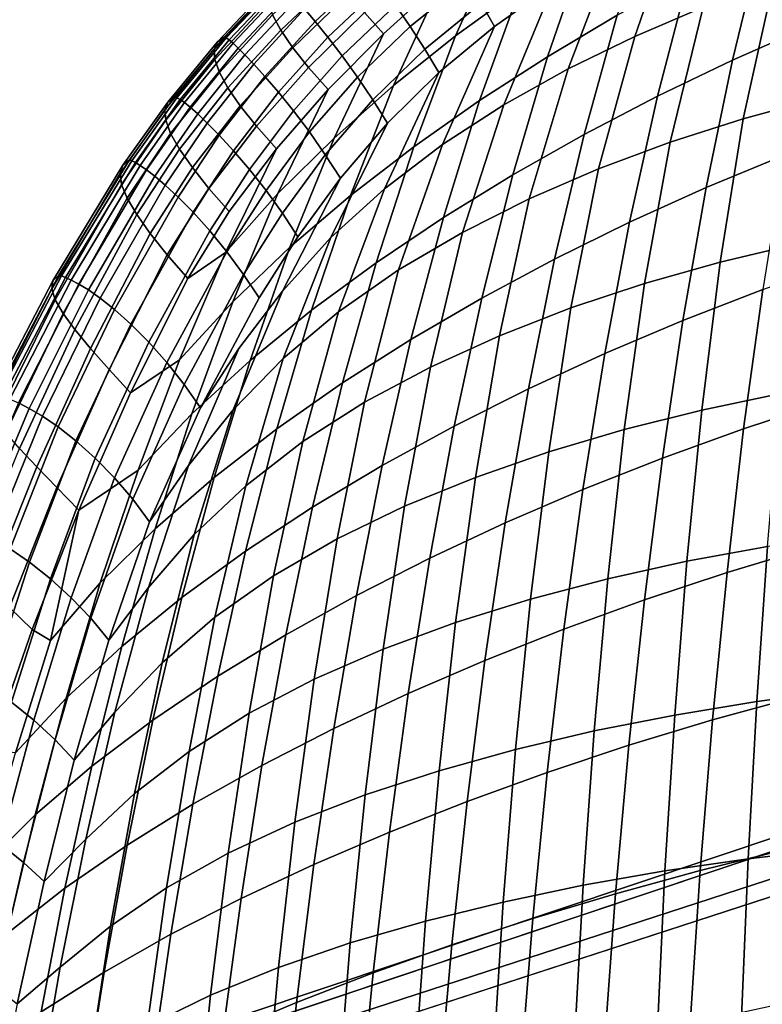
# Model space of a CAD drawing. Units: inches. Extents: x -13.7 to 13.7, y -15.4 to 11.3.
# Drawn here: x -8.4 to -5, y -1.8 to 2.8 of the extents above; entities that cross this region are included whole.
import ezdxf

# ---------------------------------------------------------------- set-up
doc = ezdxf.new("R2010")
doc.units = ezdxf.units.IN
doc.header["$MEASUREMENT"] = 0
doc.layers.add('Knoll Seating Chair Base', color=32, linetype='Continuous')
doc.layers.add('Knoll Seating Chair Cushion', color=1, linetype='Continuous')

msp = doc.modelspace()

# ---------------------------------------------------------------- linework, layer by layer
at = {"layer": 'Knoll Seating Chair Base'}
for points in [[(-7.5083, 11.0959, 2.6113), (-7.5972, 11.0301, 3.9467), (-0.7891, 1.6703, 5.1382), (-0.6209, 1.7948, 2.6113)], [(-0.6209, 1.7948, 2.6113), (-0.669, 1.7592, 2.5463), (-7.5564, 11.0603, 2.5463), (-7.5083, 11.0959, 2.6113)], [(-7.5972, 11.0301, 3.9467), (-7.666, 10.9893, 4.0197), (-0.857, 1.6301, 5.2112), (-0.7891, 1.6703, 5.1382)], [(-1.3447, 1.2666, 5.1382), (-1.2855, 1.3187, 5.2112), (-8.0826, 10.6867, 4.0197), (-8.1425, 10.6338, 3.9467)], [(-8.1425, 10.6338, 3.9467), (-8.2326, 10.5697, 2.6113), (-1.5151, 1.1452, 2.6113), (-1.3447, 1.2666, 5.1382)], [(-1.4664, 1.1799, 2.5463), (-1.5151, 1.1452, 2.6113), (-8.2326, 10.5697, 2.6113), (-8.1839, 10.6044, 2.5463)], [(-1.8988, -0.0359, 2.6113), (-1.8798, -0.0926, 2.5463), (-12.854, -3.7688, 2.5463), (-12.873, -3.7121, 2.6113)], [(-12.873, -3.7121, 2.6113), (-12.8379, -3.8169, 3.9467), (-1.8324, -0.2343, 5.1382), (-1.8988, -0.0359, 2.6113)], [(-12.8379, -3.8169, 3.9467), (-12.8204, -3.8949, 4.0197), (-1.8151, -0.3113, 5.2112), (-1.8324, -0.2343, 5.1382)], [(-1.6201, -0.8875, 5.1382), (-1.6514, -0.8151, 5.2112), (-12.6613, -4.3846, 4.0197), (-12.6296, -4.458, 3.9467)], [(-12.6296, -4.458, 3.9467), (-12.5964, -4.5634, 2.6113), (-1.5573, -1.087, 2.6113), (-1.6201, -0.8875, 5.1382)], [(-1.5753, -1.03, 2.5463), (-1.5573, -1.087, 2.6113), (-12.5964, -4.5634, 2.6113), (-12.6143, -4.5064, 2.5463)]]:
    msp.add_3dface(points, dxfattribs=at)
at = {"layer": 'Knoll Seating Chair Base', "invisible_edges": 5}
for points in [[(-8.1839, 10.6044, 2.5463), (-7.5564, 11.0603, 2.5463), (-0.669, 1.7592, 2.5463), (-1.4664, 1.1799, 2.5463)], [(-7.666, 10.9893, 4.0197), (-8.0826, 10.6867, 4.0197), (-1.2855, 1.3187, 5.2112), (-0.857, 1.6301, 5.2112)], [(-12.6143, -4.5064, 2.5463), (-12.854, -3.7688, 2.5463), (-1.8798, -0.0926, 2.5463), (-1.5753, -1.03, 2.5463)], [(-12.8204, -3.8949, 4.0197), (-12.6613, -4.3846, 4.0197), (-1.6514, -0.8151, 5.2112), (-1.8151, -0.3113, 5.2112)]]:
    msp.add_3dface(points, dxfattribs=at)
at = {"layer": 'Knoll Seating Chair Cushion'}
for points in [[(-6.1752, 3.2269, 16.0132), (-5.8795, 3.4493, 16.0121), (-6.0928, 2.9545, 16.0204), (-6.3956, 2.7334, 16.0217)], [(-5.3478, 3.3218, 19.2423), (-5.5521, 2.7316, 19.2731), (-5.2298, 2.8687, 19.2194), (-5.0414, 3.4716, 19.1992)], [(-5.7807, 3.1641, 16.0211), (-5.4603, 3.3625, 16.0234), (-5.6346, 2.831, 16.0355), (-5.9631, 2.6356, 16.0334)], [(-4.954, 3.1897, 16.0423), (-4.6025, 3.3523, 16.0452), (-4.7326, 2.7779, 16.0598), (-5.093, 2.6194, 16.0574)], [(-5.646, 3.1569, 19.2873), (-5.8653, 2.5788, 19.328), (-5.5521, 2.7316, 19.2731), (-5.3478, 3.3218, 19.2423)], [(-6.4608, 2.992, 16.016), (-6.1752, 3.2269, 16.0132), (-6.3956, 2.7334, 16.0217), (-6.6875, 2.4997, 16.0245)], [(-6.0928, 2.9545, 16.0204), (-5.7807, 3.1641, 16.0211), (-5.9631, 2.6356, 16.0334), (-6.2827, 2.4293, 16.0331)], [(-5.9346, 2.9761, 19.3339), (-6.1677, 2.4094, 19.3838), (-5.8653, 2.5788, 19.328), (-5.646, 3.1569, 19.2873)], [(-5.2981, 3.0158, 16.0388), (-4.954, 3.1897, 16.0423), (-5.093, 2.6194, 16.0574), (-5.4457, 2.4499, 16.0544)], [(-6.9497, 3.0155, 16.8903), (-7.2174, 2.7613, 16.9033), (-7.2559, 2.8327, 17.2045), (-6.9868, 3.0857, 17.1873)], [(-7.1055, 2.8609, 19.1943), (-7.0562, 2.8023, 19.2939), (-6.799, 3.0421, 19.2506), (-6.8455, 3.1017, 19.1528)], [(-6.4608, 2.992, 16.016), (-6.7348, 2.7436, 16.0202), (-6.8234, 2.8432, 16.3075), (-6.5456, 3.0865, 16.3019)], [(-6.6773, 2.8778, 19.3888), (-6.6087, 2.7777, 19.4224), (-6.3411, 2.9945, 19.375), (-6.4066, 3.0949, 19.3424)], [(-6.2753, 2.8879, 19.3865), (-6.2115, 2.7782, 19.3817), (-5.9346, 2.9761, 19.3339), (-5.9952, 3.0852, 19.339)], [(-4.8996, 2.9906, 19.1677), (-5.042, 2.3439, 19.1826), (-4.6908, 2.4394, 19.1232), (-4.5628, 3.0974, 19.1181)], [(-6.8952, 2.9343, 16.5972), (-7.1608, 2.6783, 16.6066), (-7.2174, 2.7613, 16.9033), (-6.9497, 3.0155, 16.8903)], [(-7.0562, 2.8023, 19.2939), (-6.9963, 2.7283, 19.3758), (-6.7421, 2.9672, 19.331), (-6.799, 3.0421, 19.2506)], [(-5.6346, 2.831, 16.0355), (-5.2981, 3.0158, 16.0388), (-5.4457, 2.4499, 16.0544), (-5.7902, 2.2698, 16.0516)], [(-7.2788, 2.9384, 17.821), (-7.5306, 2.67, 17.8475), (-7.5159, 2.7052, 18.1659), (-7.2643, 2.9723, 18.136)], [(-7.2643, 2.9723, 18.136), (-7.5159, 2.7052, 18.1659), (-7.4846, 2.7283, 18.4875), (-7.2336, 2.9936, 18.4554)], [(-7.4846, 2.7283, 18.4875), (-7.4741, 2.7239, 18.6189), (-7.2237, 2.9886, 18.5857), (-7.2336, 2.9936, 18.4554)], [(-7.4741, 2.7239, 18.6189), (-7.4604, 2.7145, 18.7488), (-7.2113, 2.9785, 18.7143), (-7.2237, 2.9886, 18.5857)], [(-7.4604, 2.7145, 18.7488), (-7.4424, 2.6992, 18.8768), (-7.1951, 2.9623, 18.8408), (-7.2113, 2.9785, 18.7143)], [(-6.9963, 2.7283, 19.3758), (-6.9284, 2.6395, 19.4349), (-6.6773, 2.8778, 19.3888), (-6.7421, 2.9672, 19.331)], [(-6.7348, 2.7436, 16.0202), (-6.4608, 2.992, 16.016), (-6.6875, 2.4997, 16.0245), (-6.9669, 2.2526, 16.0288)], [(-6.6087, 2.7777, 19.4224), (-6.5399, 2.671, 19.4345), (-6.2753, 2.8879, 19.3865), (-6.3411, 2.9945, 19.375)], [(-6.2115, 2.7782, 19.3817), (-6.4572, 2.222, 19.4398), (-6.1677, 2.4094, 19.3838), (-5.9346, 2.9761, 19.3339)], [(-5.2298, 2.8687, 19.2194), (-5.3862, 2.2336, 19.2439), (-5.042, 2.3439, 19.1826), (-4.8996, 2.9906, 19.1677)], [(-7.2763, 2.8918, 17.5104), (-7.5276, 2.6223, 17.5329), (-7.5306, 2.67, 17.8475), (-7.2788, 2.9384, 17.821)], [(-7.4424, 2.6992, 18.8768), (-7.4184, 2.6764, 19.0018), (-7.1733, 2.9386, 18.9642), (-7.1951, 2.9623, 18.8408)], [(-7.4184, 2.6764, 19.0018), (-7.3865, 2.6443, 19.1222), (-7.1441, 2.9056, 19.083), (-7.1733, 2.9386, 18.9642)], [(-6.8234, 2.8432, 16.3075), (-7.0865, 2.5845, 16.3142), (-7.1608, 2.6783, 16.6066), (-6.8952, 2.9343, 16.5972)], [(-6.3956, 2.7334, 16.0217), (-6.0928, 2.9545, 16.0204), (-6.2827, 2.4293, 16.0331), (-6.5922, 2.2116, 16.0345)], [(-7.2559, 2.8327, 17.2045), (-7.5063, 2.5621, 17.2225), (-7.5276, 2.6223, 17.5329), (-7.2763, 2.8918, 17.5104)], [(-7.3865, 2.6443, 19.1222), (-7.3449, 2.6006, 19.2353), (-7.1055, 2.8609, 19.1943), (-7.1441, 2.9056, 19.083)], [(-6.9284, 2.6395, 19.4349), (-6.8567, 2.5396, 19.4694), (-6.6087, 2.7777, 19.4224), (-6.6773, 2.8778, 19.3888)], [(-6.5399, 2.671, 19.4345), (-6.4733, 2.5608, 19.4299), (-6.2115, 2.7782, 19.3817), (-6.2753, 2.8879, 19.3865)], [(-7.2174, 2.7613, 16.9033), (-7.4665, 2.4895, 16.9169), (-7.5063, 2.5621, 17.2225), (-7.2559, 2.8327, 17.2045)], [(-7.3449, 2.6006, 19.2353), (-7.2923, 2.5428, 19.3365), (-7.0562, 2.8023, 19.2939), (-7.1055, 2.8609, 19.1943)], [(-6.7348, 2.7436, 16.0202), (-6.995, 2.4807, 16.0255), (-7.0865, 2.5845, 16.3142), (-6.8234, 2.8432, 16.3075)], [(-5.9631, 2.6356, 16.0334), (-5.6346, 2.831, 16.0355), (-5.7902, 2.2698, 16.0516), (-6.1262, 2.0793, 16.0499)], [(-5.5521, 2.7316, 19.2731), (-5.7221, 2.108, 19.3067), (-5.3862, 2.2336, 19.2439), (-5.2298, 2.8687, 19.2194)], [(-7.2923, 2.5428, 19.3365), (-7.229, 2.4694, 19.42), (-6.9963, 2.7283, 19.3758), (-7.0562, 2.8023, 19.2939)], [(-7.1608, 2.6783, 16.6066), (-7.4082, 2.4049, 16.6165), (-7.4665, 2.4895, 16.9169), (-7.2174, 2.7613, 16.9033)], [(-6.995, 2.4807, 16.0255), (-6.7348, 2.7436, 16.0202), (-6.9669, 2.2526, 16.0288), (-7.2314, 1.9912, 16.0342)], [(-6.8567, 2.5396, 19.4694), (-6.7851, 2.4328, 19.4821), (-6.5399, 2.671, 19.4345), (-6.6087, 2.7777, 19.4224)], [(-6.4733, 2.5608, 19.4299), (-6.7298, 2.014, 19.4951), (-6.4572, 2.222, 19.4398), (-6.2115, 2.7782, 19.3817)], [(-5.093, 2.6194, 16.0574), (-4.7326, 2.7779, 16.0598), (-4.8481, 2.1727, 16.0778), (-5.2166, 2.0198, 16.076)], [(-7.5306, 2.67, 17.8475), (-7.7629, 2.3856, 17.8745), (-7.7488, 2.4223, 18.1961), (-7.5159, 2.7052, 18.1659)], [(-7.5159, 2.7052, 18.1659), (-7.7488, 2.4223, 18.1961), (-7.7173, 2.4468, 18.5195), (-7.4846, 2.7283, 18.4875)], [(-7.7173, 2.4468, 18.5195), (-7.7061, 2.4428, 18.6517), (-7.4741, 2.7239, 18.6189), (-7.4846, 2.7283, 18.4875)], [(-7.7061, 2.4428, 18.6517), (-7.691, 2.434, 18.7827), (-7.4604, 2.7145, 18.7488), (-7.4741, 2.7239, 18.6189)], [(-7.691, 2.434, 18.7827), (-7.6707, 2.4194, 18.912), (-7.4424, 2.6992, 18.8768), (-7.4604, 2.7145, 18.7488)], [(-7.6707, 2.4194, 18.912), (-7.6438, 2.3974, 19.0385), (-7.4184, 2.6764, 19.0018), (-7.4424, 2.6992, 18.8768)], [(-7.229, 2.4694, 19.42), (-7.1576, 2.381, 19.4803), (-6.9284, 2.6395, 19.4349), (-6.9963, 2.7283, 19.3758)], [(-6.6875, 2.4997, 16.0245), (-6.3956, 2.7334, 16.0217), (-6.5922, 2.2116, 16.0345), (-6.8902, 1.9816, 16.0376)], [(-5.8653, 2.5788, 19.328), (-6.0482, 1.9665, 19.3704), (-5.7221, 2.108, 19.3067), (-5.5521, 2.7316, 19.2731)], [(-7.5276, 2.6223, 17.5329), (-7.7587, 2.3364, 17.5557), (-7.7629, 2.3856, 17.8745), (-7.5306, 2.67, 17.8475)], [(-7.6438, 2.3974, 19.0385), (-7.6086, 2.3661, 19.1606), (-7.3865, 2.6443, 19.1222), (-7.4184, 2.6764, 19.0018)], [(-7.6086, 2.3661, 19.1606), (-7.5634, 2.3231, 19.2753), (-7.3449, 2.6006, 19.2353), (-7.3865, 2.6443, 19.1222)], [(-7.0865, 2.5845, 16.3142), (-7.3318, 2.3089, 16.3214), (-7.4082, 2.4049, 16.6165), (-7.1608, 2.6783, 16.6066)], [(-6.7851, 2.4328, 19.4821), (-6.716, 2.3223, 19.4778), (-6.4733, 2.5608, 19.4299), (-6.5399, 2.671, 19.4345)], [(-7.5063, 2.5621, 17.2225), (-7.7358, 2.2745, 17.2407), (-7.7587, 2.3364, 17.5557), (-7.5276, 2.6223, 17.5329)], [(-7.5634, 2.3231, 19.2753), (-7.507, 2.2661, 19.3781), (-7.2923, 2.5428, 19.3365), (-7.3449, 2.6006, 19.2353)], [(-7.1576, 2.381, 19.4803), (-7.0828, 2.2814, 19.5158), (-6.8567, 2.5396, 19.4694), (-6.9284, 2.6395, 19.4349)], [(-6.2827, 2.4293, 16.0331), (-5.9631, 2.6356, 16.0334), (-6.1262, 2.0793, 16.0499), (-6.4528, 1.8781, 16.0499)], [(-5.4457, 2.4499, 16.0544), (-5.093, 2.6194, 16.0574), (-5.2166, 2.0198, 16.076), (-5.5771, 1.8562, 16.0736)], [(-7.4665, 2.4895, 16.9169), (-7.6941, 2.2, 16.9307), (-7.7358, 2.2745, 17.2407), (-7.5063, 2.5621, 17.2225)], [(-6.995, 2.4807, 16.0255), (-7.238, 2.202, 16.0314), (-7.3318, 2.3089, 16.3214), (-7.0865, 2.5845, 16.3142)], [(-6.716, 2.3223, 19.4778), (-6.9816, 1.7837, 19.5488), (-6.7298, 2.014, 19.4951), (-6.4733, 2.5608, 19.4299)], [(-6.1677, 2.4094, 19.3838), (-6.3627, 1.8083, 19.4341), (-6.0482, 1.9665, 19.3704), (-5.8653, 2.5788, 19.328)], [(-7.507, 2.2661, 19.3781), (-7.4399, 2.1933, 19.4632), (-7.229, 2.4694, 19.42), (-7.2923, 2.5428, 19.3365)], [(-7.0828, 2.2814, 19.5158), (-7.0085, 2.1745, 19.529), (-6.7851, 2.4328, 19.4821), (-6.8567, 2.5396, 19.4694)], [(-7.4082, 2.4049, 16.6165), (-7.6338, 2.1135, 16.6264), (-7.6941, 2.2, 16.9307), (-7.4665, 2.4895, 16.9169)], [(-7.238, 2.202, 16.0314), (-6.995, 2.4807, 16.0255), (-7.2314, 1.9912, 16.0342), (-7.4778, 1.714, 16.0402)], [(-7.4399, 2.1933, 19.4632), (-7.365, 2.1054, 19.5248), (-7.1576, 2.381, 19.4803), (-7.229, 2.4694, 19.42)], [(-6.9669, 2.2526, 16.0288), (-6.6875, 2.4997, 16.0245), (-6.8902, 1.9816, 16.0376), (-7.1748, 1.7384, 16.0421)], [(-7.7629, 2.3856, 17.8745), (-7.9733, 2.0858, 17.9014), (-7.9611, 2.1244, 18.2261), (-7.7488, 2.4223, 18.1961)], [(-7.7488, 2.4223, 18.1961), (-7.9611, 2.1244, 18.2261), (-7.9302, 2.1499, 18.5509), (-7.7173, 2.4468, 18.5195)], [(-7.9302, 2.1499, 18.5509), (-7.9184, 2.1462, 18.6835), (-7.7061, 2.4428, 18.6517), (-7.7173, 2.4468, 18.5195)], [(-7.9184, 2.1462, 18.6835), (-7.9016, 2.138, 18.8154), (-7.691, 2.434, 18.7827), (-7.7061, 2.4428, 18.6517)], [(-7.9016, 2.138, 18.8154), (-7.8789, 2.1241, 18.9459), (-7.6707, 2.4194, 18.912), (-7.691, 2.434, 18.7827)], [(-7.8789, 2.1241, 18.9459), (-7.8489, 2.103, 19.074), (-7.6438, 2.3974, 19.0385), (-7.6707, 2.4194, 18.912)], [(-7.0085, 2.1745, 19.529), (-6.9374, 2.0637, 19.525), (-6.716, 2.3223, 19.4778), (-6.7851, 2.4328, 19.4821)], [(-6.5922, 2.2116, 16.0345), (-6.2827, 2.4293, 16.0331), (-6.4528, 1.8781, 16.0499), (-6.7687, 1.6659, 16.0518)], [(-5.7902, 2.2698, 16.0516), (-5.4457, 2.4499, 16.0544), (-5.5771, 1.8562, 16.0736), (-5.929, 1.6824, 16.0714)], [(-5.042, 2.3439, 19.1826), (-5.1506, 1.6683, 19.2044), (-4.7881, 1.7541, 19.1375), (-4.6908, 2.4394, 19.1232)], [(-7.7587, 2.3364, 17.5557), (-7.9665, 2.034, 17.5784), (-7.9733, 2.0858, 17.9014), (-7.7629, 2.3856, 17.8745)], [(-7.8489, 2.103, 19.074), (-7.8102, 2.0727, 19.1977), (-7.6086, 2.3661, 19.1606), (-7.6438, 2.3974, 19.0385)], [(-7.8102, 2.0727, 19.1977), (-7.7612, 2.0308, 19.3142), (-7.5634, 2.3231, 19.2753), (-7.6086, 2.3661, 19.1606)], [(-7.3318, 2.3089, 16.3214), (-7.5555, 2.0153, 16.3284), (-7.6338, 2.1135, 16.6264), (-7.4082, 2.4049, 16.6165)], [(-7.365, 2.1054, 19.5248), (-7.287, 2.006, 19.5613), (-7.0828, 2.2814, 19.5158), (-7.1576, 2.381, 19.4803)], [(-6.4572, 2.222, 19.4398), (-6.6632, 1.6318, 19.4973), (-6.3627, 1.8083, 19.4341), (-6.1677, 2.4094, 19.3838)], [(-7.7358, 2.2745, 17.2407), (-7.9405, 1.9693, 17.2587), (-7.9665, 2.034, 17.5784), (-7.7587, 2.3364, 17.5557)], [(-7.7612, 2.0308, 19.3142), (-7.701, 1.9748, 19.4188), (-7.507, 2.2661, 19.3781), (-7.5634, 2.3231, 19.2753)], [(-6.9374, 2.0637, 19.525), (-7.2101, 1.532, 19.6005), (-6.9816, 1.7837, 19.5488), (-6.716, 2.3223, 19.4778)], [(-5.3862, 2.2336, 19.2439), (-5.5059, 1.5679, 19.2729), (-5.1506, 1.6683, 19.2044), (-5.042, 2.3439, 19.1826)], [(-7.6941, 2.2, 16.9307), (-7.8955, 1.892, 16.944), (-7.9405, 1.9693, 17.2587), (-7.7358, 2.2745, 17.2407)], [(-7.238, 2.202, 16.0314), (-7.4599, 1.9062, 16.0372), (-7.5555, 2.0153, 16.3284), (-7.3318, 2.3089, 16.3214)], [(-7.287, 2.006, 19.5613), (-7.2103, 1.8993, 19.5752), (-7.0085, 2.1745, 19.529), (-7.0828, 2.2814, 19.5158)], [(-7.701, 1.9748, 19.4188), (-7.6302, 1.903, 19.5055), (-7.4399, 2.1933, 19.4632), (-7.507, 2.2661, 19.3781)], [(-7.2314, 1.9912, 16.0342), (-6.9669, 2.2526, 16.0288), (-7.1748, 1.7384, 16.0421), (-7.4437, 1.4812, 16.0478)], [(-6.1262, 2.0793, 16.0499), (-5.7902, 2.2698, 16.0516), (-5.929, 1.6824, 16.0714), (-6.272, 1.4984, 16.0704)], [(-5.7221, 2.108, 19.3067), (-5.8526, 1.4527, 19.3427), (-5.5059, 1.5679, 19.2729), (-5.3862, 2.2336, 19.2439)], [(-7.6338, 2.1135, 16.6264), (-7.8323, 1.8028, 16.6356), (-7.8955, 1.892, 16.944), (-7.6941, 2.2, 16.9307)], [(-7.4599, 1.9062, 16.0372), (-7.238, 2.202, 16.0314), (-7.4778, 1.714, 16.0402), (-7.6549, 1.5921, 16.0423)], [(-7.6302, 1.903, 19.5055), (-7.5519, 1.816, 19.5685), (-7.365, 2.1054, 19.5248), (-7.4399, 2.1933, 19.4632)], [(-6.8902, 1.9816, 16.0376), (-6.5922, 2.2116, 16.0345), (-6.7687, 1.6659, 16.0518), (-7.0724, 1.4418, 16.0553)], [(-6.7298, 2.014, 19.4951), (-6.9458, 1.4344, 19.5588), (-6.6632, 1.6318, 19.4973), (-6.4572, 2.222, 19.4398)], [(-7.9611, 2.1244, 18.2261), (-8.2903, 1.5811, 18.2807), (-8.2623, 1.6065, 18.6075), (-7.9302, 2.1499, 18.5509)], [(-7.9302, 2.1499, 18.5509), (-8.2623, 1.6065, 18.6075), (-8.2497, 1.6032, 18.741), (-7.9184, 2.1462, 18.6835)], [(-7.9184, 2.1462, 18.6835), (-8.2497, 1.6032, 18.741), (-8.2302, 1.5962, 18.8745), (-7.9016, 2.138, 18.8154)], [(-7.9016, 2.138, 18.8154), (-8.2302, 1.5962, 18.8745), (-8.2032, 1.584, 19.0071), (-7.8789, 2.1241, 18.9459)], [(-7.2103, 1.8993, 19.5752), (-7.1377, 1.7883, 19.5714), (-6.9374, 2.0637, 19.525), (-7.0085, 2.1745, 19.529)], [(-5.2166, 2.0198, 16.076), (-4.8481, 2.1727, 16.0778), (-4.9501, 1.5404, 16.0989), (-5.326, 1.3943, 16.0979)], [(-7.9733, 2.0858, 17.9014), (-8.2956, 1.5428, 17.9507), (-8.2903, 1.5811, 18.2807), (-7.9611, 2.1244, 18.2261)], [(-7.8789, 2.1241, 18.9459), (-8.2032, 1.584, 19.0071), (-8.1678, 1.5652, 19.1376), (-7.8489, 2.103, 19.074)], [(-7.8489, 2.103, 19.074), (-8.1678, 1.5652, 19.1376), (-8.1229, 1.5375, 19.264), (-7.8102, 2.0727, 19.1977)], [(-7.5555, 2.0153, 16.3284), (-7.7517, 1.7025, 16.3347), (-7.8323, 1.8028, 16.6356), (-7.6338, 2.1135, 16.6264)], [(-7.5519, 1.816, 19.5685), (-7.4712, 1.7172, 19.6061), (-7.287, 2.006, 19.5613), (-7.365, 2.1054, 19.5248)], [(-6.0482, 1.9665, 19.3704), (-6.189, 1.3219, 19.4129), (-5.8526, 1.4527, 19.3427), (-5.7221, 2.108, 19.3067)], [(-7.9665, 2.034, 17.5784), (-8.2791, 1.4914, 17.6202), (-8.2956, 1.5428, 17.9507), (-7.9733, 2.0858, 17.9014)], [(-7.8102, 2.0727, 19.1977), (-8.1229, 1.5375, 19.264), (-8.0673, 1.4984, 19.3831), (-7.7612, 2.0308, 19.3142)], [(-6.4528, 1.8781, 16.0499), (-6.1262, 2.0793, 16.0499), (-6.272, 1.4984, 16.0704), (-6.605, 1.3042, 16.071)], [(-7.9405, 1.9693, 17.2587), (-8.242, 1.4272, 17.2919), (-8.2791, 1.4914, 17.6202), (-7.9665, 2.034, 17.5784)], [(-7.7612, 2.0308, 19.3142), (-8.0673, 1.4984, 19.3831), (-8.0004, 1.4454, 19.4902), (-7.701, 1.9748, 19.4188)], [(-7.4599, 1.9062, 16.0372), (-7.6549, 1.5921, 16.0423), (-7.7517, 1.7025, 16.3347), (-7.5555, 2.0153, 16.3284)], [(-7.4712, 1.7172, 19.6061), (-7.3926, 1.6108, 19.6208), (-7.2103, 1.8993, 19.5752), (-7.287, 2.006, 19.5613)], [(-6.9816, 1.7837, 19.5488), (-7.2061, 1.2143, 19.6178), (-6.9458, 1.4344, 19.5588), (-6.7298, 2.014, 19.4951)], [(-5.5771, 1.8562, 16.0736), (-5.2166, 2.0198, 16.076), (-5.326, 1.3943, 16.0979), (-5.6936, 1.238, 16.0964)], [(-7.8955, 1.892, 16.944), (-8.186, 1.3505, 16.9686), (-8.242, 1.4272, 17.2919), (-7.9405, 1.9693, 17.2587)], [(-7.701, 1.9748, 19.4188), (-8.0004, 1.4454, 19.4902), (-7.9232, 1.3765, 19.5793), (-7.6302, 1.903, 19.5055)], [(-7.4778, 1.714, 16.0402), (-7.2314, 1.9912, 16.0342), (-7.4437, 1.4812, 16.0478), (-7.6937, 1.2086, 16.054)], [(-7.1748, 1.7384, 16.0421), (-6.8902, 1.9816, 16.0376), (-7.0724, 1.4418, 16.0553), (-7.3622, 1.2049, 16.0602)], [(-6.3627, 1.8083, 19.4341), (-6.5134, 1.1747, 19.4827), (-6.189, 1.3219, 19.4129), (-6.0482, 1.9665, 19.3704)], [(-7.6302, 1.903, 19.5055), (-7.9232, 1.3765, 19.5793), (-7.8393, 1.2923, 19.6444), (-7.5519, 1.816, 19.5685)], [(-7.8323, 1.8028, 16.6356), (-8.113, 1.262, 16.6528), (-8.186, 1.3505, 16.9686), (-7.8955, 1.892, 16.944)], [(-7.3926, 1.6108, 19.6208), (-7.319, 1.4999, 19.6173), (-7.1377, 1.7883, 19.5714), (-7.2103, 1.8993, 19.5752)], [(-6.7687, 1.6659, 16.0518), (-6.4528, 1.8781, 16.0499), (-6.605, 1.3042, 16.071), (-6.927, 1.0994, 16.0734)], [(-5.929, 1.6824, 16.0714), (-5.5771, 1.8562, 16.0736), (-5.6936, 1.238, 16.0964), (-6.0523, 1.0718, 16.095)], [(-7.5519, 1.816, 19.5685), (-7.8393, 1.2923, 19.6444), (-7.7538, 1.1961, 19.6837), (-7.4712, 1.7172, 19.6061)], [(-6.6632, 1.6318, 19.4973), (-6.8231, 1.0093, 19.5513), (-6.5134, 1.1747, 19.4827), (-6.3627, 1.8083, 19.4341)], [(-7.7517, 1.7025, 16.3347), (-8.0253, 1.1626, 16.3467), (-8.113, 1.262, 16.6528), (-7.8323, 1.8028, 16.6356)], [(-7.2101, 1.532, 19.6005), (-7.4417, 0.9723, 19.6734), (-7.2061, 1.2143, 19.6178), (-6.9816, 1.7837, 19.5488)], [(-7.4712, 1.7172, 19.6061), (-7.7538, 1.1961, 19.6837), (-7.6716, 1.0917, 19.6993), (-7.3926, 1.6108, 19.6208)], [(-7.4437, 1.4812, 16.0478), (-7.1748, 1.7384, 16.0421), (-7.3622, 1.2049, 16.0602), (-7.6356, 0.9544, 16.0662)], [(-5.1506, 1.6683, 19.2044), (-5.2368, 0.972, 19.2373), (-4.8651, 1.0494, 19.1655), (-4.7881, 1.7541, 19.1375)], [(-7.6549, 1.5921, 16.0423), (-7.9255, 1.0531, 16.0523), (-8.0253, 1.1626, 16.3467), (-7.7517, 1.7025, 16.3347)], [(-7.6549, 1.5921, 16.0423), (-7.4778, 1.714, 16.0402), (-7.6937, 1.2086, 16.054), (-7.9255, 1.0531, 16.0523)], [(-6.272, 1.4984, 16.0704), (-5.929, 1.6824, 16.0714), (-6.0523, 1.0718, 16.095), (-6.4017, 0.896, 16.0947)], [(-4.9501, 1.5404, 16.0989), (-4.5664, 1.6758, 16.0993), (-4.6492, 1.0122, 16.1227), (-5.0398, 0.8842, 16.1232)], [(-7.0724, 1.4418, 16.0553), (-6.7687, 1.6659, 16.0518), (-6.927, 1.0994, 16.0734), (-7.2363, 0.8831, 16.0773)], [(-6.9458, 1.4344, 19.5588), (-7.1141, 0.8234, 19.6177), (-6.8231, 1.0093, 19.5513), (-6.6632, 1.6318, 19.4973)], [(-5.5059, 1.5679, 19.2729), (-5.6012, 0.8808, 19.3107), (-5.2368, 0.972, 19.2373), (-5.1506, 1.6683, 19.2044)], [(-8.2903, 1.5811, 18.2807), (-8.5832, 1.018, 18.3391), (-8.5584, 1.0429, 18.6681), (-8.2623, 1.6065, 18.6075)], [(-8.2956, 1.5428, 17.9507), (-8.5824, 0.9803, 18.004), (-8.5832, 1.018, 18.3391), (-8.2903, 1.5811, 18.2807)], [(-8.2623, 1.6065, 18.6075), (-8.5584, 1.0429, 18.6681), (-8.5452, 1.04, 18.8031), (-8.2497, 1.6032, 18.741)], [(-8.2497, 1.6032, 18.741), (-8.5452, 1.04, 18.8031), (-8.5234, 1.0337, 18.9385), (-8.2302, 1.5962, 18.8745)], [(-8.2302, 1.5962, 18.8745), (-8.5234, 1.0337, 18.9385), (-8.4925, 1.0229, 19.0732), (-8.2032, 1.584, 19.0071)], [(-8.2032, 1.584, 19.0071), (-8.4925, 1.0229, 19.0732), (-8.452, 1.0056, 19.2058), (-8.1678, 1.5652, 19.1376)], [(-7.3926, 1.6108, 19.6208), (-7.6716, 1.0917, 19.6993), (-7.5962, 0.9822, 19.696), (-7.319, 1.4999, 19.6173)], [(-8.2791, 1.4914, 17.6202), (-8.5577, 0.9299, 17.6665), (-8.5824, 0.9803, 18.004), (-8.2956, 1.5428, 17.9507)], [(-8.1678, 1.5652, 19.1376), (-8.452, 1.0056, 19.2058), (-8.401, 0.9799, 19.3341), (-8.1229, 1.5375, 19.264)], [(-8.1229, 1.5375, 19.264), (-8.401, 0.9799, 19.3341), (-8.3388, 0.9432, 19.455), (-8.0673, 1.4984, 19.3831)], [(-7.4151, 1.262, 19.6497), (-7.652, 0.7115, 19.7254), (-7.4417, 0.9723, 19.6734), (-7.2101, 1.532, 19.6005)], [(-5.8526, 1.4527, 19.3427), (-5.957, 0.7754, 19.3851), (-5.6012, 0.8808, 19.3107), (-5.5059, 1.5679, 19.2729)], [(-5.326, 1.3943, 16.0979), (-4.9501, 1.5404, 16.0989), (-5.0398, 0.8842, 16.1232), (-5.4223, 0.7461, 16.1231)], [(-8.242, 1.4272, 17.2919), (-8.5115, 0.8668, 17.3303), (-8.5577, 0.9299, 17.6665), (-8.2791, 1.4914, 17.6202)], [(-8.0673, 1.4984, 19.3831), (-8.3388, 0.9432, 19.455), (-8.2652, 0.8928, 19.5636), (-8.0004, 1.4454, 19.4902)], [(-6.605, 1.3042, 16.071), (-6.272, 1.4984, 16.0704), (-6.4017, 0.896, 16.0947), (-6.7408, 0.7103, 16.0959)], [(-8.0004, 1.4454, 19.4902), (-8.2652, 0.8928, 19.5636), (-8.1815, 0.8269, 19.6539), (-7.9232, 1.3765, 19.5793)], [(-7.6937, 1.2086, 16.054), (-7.4437, 1.4812, 16.0478), (-7.6356, 0.9544, 16.0662), (-7.8894, 0.6891, 16.0729)], [(-7.3622, 1.2049, 16.0602), (-7.0724, 1.4418, 16.0553), (-7.2363, 0.8831, 16.0773), (-7.5311, 0.6546, 16.0827)], [(-6.189, 1.3219, 19.4129), (-6.3022, 0.655, 19.4597), (-5.957, 0.7754, 19.3851), (-5.8526, 1.4527, 19.3427)], [(-8.186, 1.3505, 16.9686), (-8.4463, 0.7916, 16.9991), (-8.5115, 0.8668, 17.3303), (-8.242, 1.4272, 17.2919)], [(-7.2061, 1.2143, 19.6178), (-7.3822, 0.6151, 19.6808), (-7.1141, 0.8234, 19.6177), (-6.9458, 1.4344, 19.5588)], [(-5.6936, 1.238, 16.0964), (-5.326, 1.3943, 16.0979), (-5.4223, 0.7461, 16.1231), (-5.7963, 0.5982, 16.1224)], [(-8.113, 1.262, 16.6528), (-8.3651, 0.705, 16.6764), (-8.4463, 0.7916, 16.9991), (-8.186, 1.3505, 16.9686)], [(-7.9232, 1.3765, 19.5793), (-8.1815, 0.8269, 19.6539), (-8.0914, 0.746, 19.7201), (-7.8393, 1.2923, 19.6444)], [(-6.927, 1.0994, 16.0734), (-6.605, 1.3042, 16.071), (-6.7408, 0.7103, 16.0959), (-7.0685, 0.5146, 16.099)], [(-6.5134, 1.1747, 19.4827), (-6.6351, 0.5187, 19.5336), (-6.3022, 0.655, 19.4597), (-6.189, 1.3219, 19.4129)], [(-8.0253, 1.1626, 16.3467), (-8.271, 0.6078, 16.3654), (-8.3651, 0.705, 16.6764), (-8.113, 1.262, 16.6528)], [(-7.8393, 1.2923, 19.6444), (-8.0914, 0.746, 19.7201), (-8.0005, 0.653, 19.7601), (-7.7538, 1.1961, 19.6837)], [(-7.5962, 0.9822, 19.696), (-7.835, 0.4454, 19.7723), (-7.652, 0.7115, 19.7254), (-7.4151, 1.262, 19.6497)], [(-7.9255, 1.0531, 16.0523), (-7.6937, 1.2086, 16.054), (-7.8894, 0.6891, 16.0729), (-8.1676, 0.5009, 16.0692)], [(-7.4417, 0.9723, 19.6734), (-7.6246, 0.3854, 19.7397), (-7.3822, 0.6151, 19.6808), (-7.2061, 1.2143, 19.6178)], [(-6.0523, 1.0718, 16.095), (-5.6936, 1.238, 16.0964), (-5.7963, 0.5982, 16.1224), (-6.1612, 0.441, 16.1219)], [(-7.9255, 1.0531, 16.0523), (-8.1676, 0.5009, 16.0692), (-8.271, 0.6078, 16.3654), (-8.0253, 1.1626, 16.3467)], [(-7.7538, 1.1961, 19.6837), (-8.0005, 0.653, 19.7601), (-7.9138, 0.5519, 19.776), (-7.6716, 1.0917, 19.6993)], [(-7.6356, 0.9544, 16.0662), (-7.3622, 1.2049, 16.0602), (-7.5311, 0.6546, 16.0827), (-7.8092, 0.4132, 16.0893)], [(-6.8231, 1.0093, 19.5513), (-6.9529, 0.3651, 19.606), (-6.6351, 0.5187, 19.5336), (-6.5134, 1.1747, 19.4827)], [(-7.6716, 1.0917, 19.6993), (-7.9138, 0.5519, 19.776), (-7.835, 0.4454, 19.7723), (-7.5962, 0.9822, 19.696)], [(-7.2363, 0.8831, 16.0773), (-6.927, 1.0994, 16.0734), (-7.0685, 0.5146, 16.099), (-7.3832, 0.3079, 16.1036)], [(-6.4017, 0.896, 16.0947), (-6.0523, 1.0718, 16.095), (-6.1612, 0.441, 16.1219), (-6.5166, 0.2746, 16.1225)], [(-5.2368, 0.972, 19.2373), (-5.3065, 0.2601, 19.2808), (-4.9271, 0.33, 19.2063), (-4.8651, 1.0494, 19.1655)], [(-8.452, 1.0056, 19.2058), (-8.7016, 0.4276, 19.275), (-8.6432, 0.4028, 19.4045), (-8.401, 0.9799, 19.3341)], [(-8.401, 0.9799, 19.3341), (-8.6432, 0.4028, 19.4045), (-8.573, 0.3674, 19.5259), (-8.3388, 0.9432, 19.455)], [(-7.1141, 0.8234, 19.6177), (-7.2517, 0.1917, 19.6758), (-6.9529, 0.3651, 19.606), (-6.8231, 1.0093, 19.5513)], [(-5.0398, 0.8842, 16.1232), (-4.6492, 1.0122, 16.1227), (-4.7214, 0.3269, 16.1487), (-5.118, 0.2072, 16.1502)], [(-8.3388, 0.9432, 19.455), (-8.573, 0.3674, 19.5259), (-8.4912, 0.3189, 19.6348), (-8.2652, 0.8928, 19.5636)], [(-7.8894, 0.6891, 16.0729), (-7.6356, 0.9544, 16.0662), (-7.8092, 0.4132, 16.0893), (-8.0671, 0.1577, 16.0965)], [(-7.652, 0.7115, 19.7254), (-7.8407, 0.1372, 19.794), (-7.6246, 0.3854, 19.7397), (-7.4417, 0.9723, 19.6734)], [(-5.6012, 0.8808, 19.3107), (-5.6787, 0.1773, 19.3569), (-5.3065, 0.2601, 19.2808), (-5.2368, 0.972, 19.2373)], [(-8.2652, 0.8928, 19.5636), (-8.4912, 0.3189, 19.6348), (-8.3994, 0.2555, 19.725), (-8.1815, 0.8269, 19.6539)], [(-7.5311, 0.6546, 16.0827), (-7.2363, 0.8831, 16.0773), (-7.3832, 0.3079, 16.1036), (-7.6831, 0.0897, 16.1096)], [(-6.7408, 0.7103, 16.0959), (-6.4017, 0.896, 16.0947), (-6.5166, 0.2746, 16.1225), (-6.8614, 0.0989, 16.1245)], [(-5.4223, 0.7461, 16.1231), (-5.0398, 0.8842, 16.1232), (-5.118, 0.2072, 16.1502), (-5.5066, 0.0781, 16.1511)], [(-5.957, 0.7754, 19.3851), (-6.0422, 0.0811, 19.434), (-5.6787, 0.1773, 19.3569), (-5.6012, 0.8808, 19.3107)], [(-8.3651, 0.705, 16.6764), (-8.5936, 0.1359, 16.7056), (-8.6813, 0.2196, 17.0343), (-8.4463, 0.7916, 16.9991)], [(-8.1815, 0.8269, 19.6539), (-8.3994, 0.2555, 19.725), (-8.3017, 0.1777, 19.7911), (-8.0914, 0.746, 19.7201)], [(-7.3822, 0.6151, 19.6808), (-7.5272, -0.003, 19.7418), (-7.2517, 0.1917, 19.6758), (-7.1141, 0.8234, 19.6177)], [(-8.0914, 0.746, 19.7201), (-8.3017, 0.1777, 19.7911), (-8.2037, 0.0885, 19.8308), (-8.0005, 0.653, 19.7601)], [(-6.3022, 0.655, 19.4597), (-6.3951, -0.0291, 19.511), (-6.0422, 0.0811, 19.434), (-5.957, 0.7754, 19.3851)], [(-5.7963, 0.5982, 16.1224), (-5.4223, 0.7461, 16.1231), (-5.5066, 0.0781, 16.1511), (-5.8864, -0.0602, 16.1515)], [(-8.271, 0.6078, 16.3654), (-8.494, 0.0422, 16.3905), (-8.5936, 0.1359, 16.7056), (-8.3651, 0.705, 16.6764)], [(-7.835, 0.4454, 19.7723), (-8.0271, -0.1108, 19.8417), (-7.8407, 0.1372, 19.794), (-7.652, 0.7115, 19.7254)], [(-7.0685, 0.5146, 16.099), (-6.7408, 0.7103, 16.0959), (-6.8614, 0.0989, 16.1245), (-7.1946, -0.0863, 16.1283)], [(-8.1676, 0.5009, 16.0692), (-7.8894, 0.6891, 16.0729), (-8.0671, 0.1577, 16.0965), (-8.3009, -0.1127, 16.1038)], [(-8.0005, 0.653, 19.7601), (-8.2037, 0.0885, 19.8308), (-8.1109, -0.0086, 19.8464), (-7.9138, 0.5519, 19.776)], [(-7.8092, 0.4132, 16.0893), (-7.5311, 0.6546, 16.0827), (-7.6831, 0.0897, 16.1096), (-7.9658, -0.1406, 16.1168)], [(-6.6351, 0.5187, 19.5336), (-6.7355, -0.1541, 19.5873), (-6.3951, -0.0291, 19.511), (-6.3022, 0.655, 19.4597)], [(-8.1676, 0.5009, 16.0692), (-8.3867, -0.0606, 16.0928), (-8.494, 0.0422, 16.3905), (-8.271, 0.6078, 16.3654)], [(-7.6246, 0.3854, 19.7397), (-7.7765, -0.2182, 19.8033), (-7.5272, -0.003, 19.7418), (-7.3822, 0.6151, 19.6808)], [(-6.1612, 0.441, 16.1219), (-5.7963, 0.5982, 16.1224), (-5.8864, -0.0602, 16.1515), (-6.257, -0.2073, 16.1521)], [(-7.9138, 0.5519, 19.776), (-8.1109, -0.0086, 19.8464), (-8.0271, -0.1108, 19.8417), (-7.835, 0.4454, 19.7723)], [(-7.3832, 0.3079, 16.1036), (-7.0685, 0.5146, 16.099), (-7.1946, -0.0863, 16.1283), (-7.5144, -0.2817, 16.1337)], [(-6.9529, 0.3651, 19.606), (-7.0607, -0.2955, 19.6619), (-6.7355, -0.1541, 19.5873), (-6.6351, 0.5187, 19.5336)], [(-8.1676, 0.5009, 16.0692), (-8.3009, -0.1127, 16.1038), (-8.3867, -0.0606, 16.0928), (-8.1676, 0.5009, 16.0692)], [(-6.5166, 0.2746, 16.1225), (-6.1612, 0.441, 16.1219), (-6.257, -0.2073, 16.1521), (-6.6179, -0.3631, 16.1536)], [(-8.0671, 0.1577, 16.0965), (-7.8092, 0.4132, 16.0893), (-7.9658, -0.1406, 16.1168), (-8.2281, -0.3841, 16.1247)], [(-7.8407, 0.1372, 19.794), (-7.9988, -0.4508, 19.8595), (-7.7765, -0.2182, 19.8033), (-7.6246, 0.3854, 19.7397)], [(-4.9271, 0.33, 19.2063), (-4.9777, -0.4009, 19.256), (-4.5863, -0.349, 19.1826), (-4.5421, 0.3876, 19.1338)], [(-7.2517, 0.1917, 19.6758), (-7.3668, -0.4554, 19.7338), (-7.0607, -0.2955, 19.6619), (-6.9529, 0.3651, 19.606)], [(-5.3065, 0.2601, 19.2808), (-5.3638, -0.4641, 19.3316), (-4.9777, -0.4009, 19.256), (-4.9271, 0.33, 19.2063)], [(-5.118, 0.2072, 16.1502), (-4.7214, 0.3269, 16.1487), (-4.7837, -0.3768, 16.1773), (-5.1858, -0.4873, 16.1799)], [(-8.4912, 0.3189, 19.6348), (-8.6904, -0.2685, 19.7052), (-8.5904, -0.3291, 19.7948), (-8.3994, 0.2555, 19.725)], [(-7.6831, 0.0897, 16.1096), (-7.3832, 0.3079, 16.1036), (-7.5144, -0.2817, 16.1337), (-7.8192, -0.4879, 16.1404)], [(-8.3994, 0.2555, 19.725), (-8.5904, -0.3291, 19.7948), (-8.4848, -0.4033, 19.8602), (-8.3017, 0.1777, 19.7911)], [(-6.8614, 0.0989, 16.1245), (-6.5166, 0.2746, 16.1225), (-6.6179, -0.3631, 16.1536), (-6.968, -0.5276, 16.1565)], [(-5.6787, 0.1773, 19.3569), (-5.7427, -0.5391, 19.4087), (-5.3638, -0.4641, 19.3316), (-5.3065, 0.2601, 19.2808)], [(-7.5272, -0.003, 19.7418), (-7.6495, -0.6351, 19.8018), (-7.3668, -0.4554, 19.7338), (-7.2517, 0.1917, 19.6758)], [(-5.5066, 0.0781, 16.1511), (-5.118, 0.2072, 16.1502), (-5.1858, -0.4873, 16.1799), (-5.5797, -0.6066, 16.1819)], [(-8.3017, 0.1777, 19.7911), (-8.4848, -0.4033, 19.8602), (-8.3794, -0.4881, 19.8993), (-8.2037, 0.0885, 19.8308)], [(-8.3009, -0.1127, 16.1038), (-8.0671, 0.1577, 16.0965), (-8.2281, -0.3841, 16.1247), (-8.466, -0.6413, 16.1328)], [(-6.0422, 0.0811, 19.434), (-6.113, -0.6264, 19.4867), (-5.7427, -0.5391, 19.4087), (-5.6787, 0.1773, 19.3569)], [(-8.0271, -0.1108, 19.8417), (-8.1897, -0.6768, 19.9079), (-7.9988, -0.4508, 19.8595), (-7.8407, 0.1372, 19.794)], [(-7.1946, -0.0863, 16.1283), (-6.8614, 0.0989, 16.1245), (-6.968, -0.5276, 16.1565), (-7.3063, -0.701, 16.1612)], [(-8.2037, 0.0885, 19.8308), (-8.3794, -0.4881, 19.8993), (-8.2797, -0.5801, 19.9139), (-8.1109, -0.0086, 19.8464)], [(-7.9658, -0.1406, 16.1168), (-7.6831, 0.0897, 16.1096), (-7.8192, -0.4879, 16.1404), (-8.1066, -0.7053, 16.1483)], [(-6.3951, -0.0291, 19.511), (-6.4728, -0.7265, 19.5647), (-6.113, -0.6264, 19.4867), (-6.0422, 0.0811, 19.434)], [(-5.8864, -0.0602, 16.1515), (-5.5066, 0.0781, 16.1511), (-5.5797, -0.6066, 16.1819), (-5.9648, -0.7345, 16.1834)], [(-8.3867, -0.0606, 16.0928), (-8.5852, -0.6294, 16.1228), (-8.6967, -0.532, 16.4217), (-8.494, 0.0422, 16.3905)], [(-8.1109, -0.0086, 19.8464), (-8.2797, -0.5801, 19.9139), (-8.1897, -0.6768, 19.9079), (-8.0271, -0.1108, 19.8417)], [(-7.7765, -0.2182, 19.8033), (-7.9059, -0.8337, 19.865), (-7.6495, -0.6351, 19.8018), (-7.5272, -0.003, 19.7418)], [(-6.7355, -0.1541, 19.5873), (-6.82, -0.8403, 19.6419), (-6.4728, -0.7265, 19.5647), (-6.3951, -0.0291, 19.511)], [(-8.3867, -0.0606, 16.0928), (-8.3009, -0.1127, 16.1038), (-8.466, -0.6413, 16.1328), (-8.5852, -0.6294, 16.1228)], [(-7.5144, -0.2817, 16.1337), (-7.1946, -0.0863, 16.1283), (-7.3063, -0.701, 16.1612), (-7.6311, -0.8838, 16.1673)], [(-6.257, -0.2073, 16.1521), (-5.8864, -0.0602, 16.1515), (-5.9648, -0.7345, 16.1834), (-6.3406, -0.8706, 16.1851)], [(-8.2281, -0.3841, 16.1247), (-7.9658, -0.1406, 16.1168), (-8.1066, -0.7053, 16.1483), (-8.3735, -0.9347, 16.1571)], [(-7.0607, -0.2955, 19.6619), (-7.1521, -0.9689, 19.7175), (-6.82, -0.8403, 19.6419), (-6.7355, -0.1541, 19.5873)], [(-7.9988, -0.4508, 19.8595), (-8.135, -1.048, 19.9228), (-7.9059, -0.8337, 19.865), (-7.7765, -0.2182, 19.8033)], [(-6.6179, -0.3631, 16.1536), (-6.257, -0.2073, 16.1521), (-6.3406, -0.8706, 16.1851), (-6.7066, -1.0148, 16.1877)], [(-7.8192, -0.4879, 16.1404), (-7.5144, -0.2817, 16.1337), (-7.6311, -0.8838, 16.1673), (-7.9408, -1.0764, 16.1749)], [(-7.3668, -0.4554, 19.7338), (-7.4652, -1.1144, 19.7904), (-7.1521, -0.9689, 19.7175), (-7.0607, -0.2955, 19.6619)], [(-6.968, -0.5276, 16.1565), (-6.6179, -0.3631, 16.1536), (-6.7066, -1.0148, 16.1877), (-7.0617, -1.1671, 16.1916)], [(-4.9777, -0.4009, 19.256), (-5.0184, -1.141, 19.3113), (-4.6215, -1.094, 19.2382), (-4.5863, -0.349, 19.1826)], [(-8.4848, -0.4033, 19.8602), (-8.6487, -0.9927, 19.928), (-8.5355, -1.0725, 19.9661), (-8.3794, -0.4881, 19.8993)], [(-8.466, -0.6413, 16.1328), (-8.2281, -0.3841, 16.1247), (-8.3735, -0.9347, 16.1571), (-8.6158, -1.1766, 16.1661)], [(-5.3638, -0.4641, 19.3316), (-5.4101, -1.1981, 19.3865), (-5.0184, -1.141, 19.3113), (-4.9777, -0.4009, 19.256)], [(-5.1858, -0.4873, 16.1799), (-4.7837, -0.3768, 16.1773), (-4.8368, -1.096, 16.2082), (-5.2437, -1.1967, 16.2119)], [(-8.1897, -0.6768, 19.9079), (-8.3314, -1.2486, 19.972), (-8.135, -1.048, 19.9228), (-7.9988, -0.4508, 19.8595)], [(-7.6495, -0.6351, 19.8018), (-7.755, -1.2779, 19.8595), (-7.4652, -1.1144, 19.7904), (-7.3668, -0.4554, 19.7338)], [(-8.3794, -0.4881, 19.8993), (-8.5355, -1.0725, 19.9661), (-8.4283, -1.1586, 19.9797), (-8.2797, -0.5801, 19.9139)], [(-8.1066, -0.7053, 16.1483), (-7.8192, -0.4879, 16.1404), (-7.9408, -1.0764, 16.1749), (-8.233, -1.2793, 16.1836)], [(-5.7427, -0.5391, 19.4087), (-5.7949, -1.2659, 19.4633), (-5.4101, -1.1981, 19.3865), (-5.3638, -0.4641, 19.3316)], [(-5.5797, -0.6066, 16.1819), (-5.1858, -0.4873, 16.1799), (-5.2437, -1.1967, 16.2119), (-5.6423, -1.3055, 16.2151)], [(-7.3063, -0.701, 16.1612), (-6.968, -0.5276, 16.1565), (-7.0617, -1.1671, 16.1916), (-7.4048, -1.3274, 16.1972)], [(-6.113, -0.6264, 19.4867), (-6.1712, -1.3446, 19.541), (-5.7949, -1.2659, 19.4633), (-5.7427, -0.5391, 19.4087)], [(-8.2797, -0.5801, 19.9139), (-8.4283, -1.1586, 19.9797), (-8.3314, -1.2486, 19.972), (-8.1897, -0.6768, 19.9079)], [(-7.9059, -0.8337, 19.865), (-8.0187, -1.4581, 19.924), (-7.755, -1.2779, 19.8595), (-7.6495, -0.6351, 19.8018)], [(-6.4728, -0.7265, 19.5647), (-6.537, -1.4349, 19.6188), (-6.1712, -1.3446, 19.541), (-6.113, -0.6264, 19.4867)], [(-5.9648, -0.7345, 16.1834), (-5.5797, -0.6066, 16.1819), (-5.6423, -1.3055, 16.2151), (-6.0322, -1.4222, 16.2178)], [(-8.3735, -0.9347, 16.1571), (-8.1066, -0.7053, 16.1483), (-8.233, -1.2793, 16.1836), (-8.5046, -1.4929, 16.1933)], [(-7.6311, -0.8838, 16.1673), (-7.3063, -0.701, 16.1612), (-7.4048, -1.3274, 16.1972), (-7.7345, -1.4964, 16.2042)], [(-6.82, -0.8403, 19.6419), (-6.8905, -1.5372, 19.696), (-6.537, -1.4349, 19.6188), (-6.4728, -0.7265, 19.5647)], [(-6.3406, -0.8706, 16.1851), (-5.9648, -0.7345, 16.1834), (-6.0322, -1.4222, 16.2178), (-6.4127, -1.5465, 16.2207)], [(-8.135, -1.048, 19.9228), (-8.255, -1.652, 19.9831), (-8.0187, -1.4581, 19.924), (-7.9059, -0.8337, 19.865)], [(-7.1521, -0.9689, 19.7175), (-7.229, -1.6527, 19.7717), (-6.8905, -1.5372, 19.696), (-6.82, -0.8403, 19.6419)], [(-6.7066, -1.0148, 16.1877), (-6.3406, -0.8706, 16.1851), (-6.4127, -1.5465, 16.2207), (-6.7833, -1.6782, 16.2244)], [(-7.9408, -1.0764, 16.1749), (-7.6311, -0.8838, 16.1673), (-7.7345, -1.4964, 16.2042), (-8.0489, -1.6743, 16.2126)], [(-8.6158, -1.1766, 16.1661), (-8.3735, -0.9347, 16.1571), (-8.5046, -1.4929, 16.1933), (-8.7516, -1.7176, 16.2033)], [(-7.4652, -1.1144, 19.7904), (-7.5487, -1.7833, 19.8448), (-7.229, -1.6527, 19.7717), (-7.1521, -0.9689, 19.7175)], [(-7.0617, -1.1671, 16.1916), (-6.7066, -1.0148, 16.1877), (-6.7833, -1.6782, 16.2244), (-7.143, -1.8174, 16.2294)], [(-8.3314, -1.2486, 19.972), (-8.4578, -1.8243, 20.0332), (-8.255, -1.652, 19.9831), (-8.135, -1.048, 19.9228)], [(-8.5355, -1.0725, 19.9661), (-8.6775, -1.6623, 20.0306), (-8.5625, -1.7418, 20.0427), (-8.4283, -1.1586, 19.9797)], [(-8.233, -1.2793, 16.1836), (-7.9408, -1.0764, 16.1749), (-8.0489, -1.6743, 16.2126), (-8.3459, -1.8612, 16.2223)], [(-5.2437, -1.1967, 16.2119), (-4.8368, -1.096, 16.2082), (-4.8808, -1.8279, 16.2411), (-5.2918, -1.9182, 16.246)], [(-5.0184, -1.141, 19.3113), (-5.0494, -1.8883, 19.3698), (-4.648, -1.8456, 19.2981), (-4.6215, -1.094, 19.2382)], [(-8.4283, -1.1586, 19.9797), (-8.5625, -1.7418, 20.0427), (-8.4578, -1.8243, 20.0332), (-8.3314, -1.2486, 19.972)], [(-7.755, -1.2779, 19.8595), (-7.8456, -1.9295, 19.9145), (-7.5487, -1.7833, 19.8448), (-7.4652, -1.1144, 19.7904)], [(-5.4101, -1.1981, 19.3865), (-5.4458, -1.9399, 19.4437), (-5.0494, -1.8883, 19.3698), (-5.0184, -1.141, 19.3113)], [(-7.4048, -1.3274, 16.1972), (-7.0617, -1.1671, 16.1916), (-7.143, -1.8174, 16.2294), (-7.4908, -1.9638, 16.236)], [(-5.7949, -1.2659, 19.4633), (-5.8355, -2.0009, 19.5192), (-5.4458, -1.9399, 19.4437), (-5.4101, -1.1981, 19.3865)], [(-5.6423, -1.3055, 16.2151), (-5.2437, -1.1967, 16.2119), (-5.2918, -1.9182, 16.246), (-5.6946, -2.0159, 16.2504)], [(-8.5046, -1.4929, 16.1933), (-8.233, -1.2793, 16.1836), (-8.3459, -1.8612, 16.2223), (-8.6223, -2.0575, 16.233)], [(-8.0187, -1.4581, 19.924), (-8.1167, -2.0899, 19.9797), (-7.8456, -1.9295, 19.9145), (-7.755, -1.2779, 19.8595)], [(-6.1712, -1.3446, 19.541), (-6.2169, -2.0715, 19.5958), (-5.8355, -2.0009, 19.5192), (-5.7949, -1.2659, 19.4633)], [(-7.7345, -1.4964, 16.2042), (-7.4048, -1.3274, 16.1972), (-7.4908, -1.9638, 16.236), (-7.825, -2.1179, 16.2439)], [(-6.0322, -1.4222, 16.2178), (-5.6423, -1.3055, 16.2151), (-5.6946, -2.0159, 16.2504), (-6.0886, -2.1208, 16.2545)], [(-6.537, -1.4349, 19.6188), (-6.5882, -2.1519, 19.6726), (-6.2169, -2.0715, 19.5958), (-6.1712, -1.3446, 19.541)], [(-6.8905, -1.5372, 19.696), (-6.9472, -2.2428, 19.7489), (-6.5882, -2.1519, 19.6726), (-6.537, -1.4349, 19.6188)], [(-6.4127, -1.5465, 16.2207), (-6.0322, -1.4222, 16.2178), (-6.0886, -2.1208, 16.2545), (-6.4734, -2.2327, 16.2586)], [(-8.255, -1.652, 19.9831), (-8.3606, -2.2614, 20.04), (-8.1167, -2.0899, 19.9797), (-8.0187, -1.4581, 19.924)], [(-8.0489, -1.6743, 16.2126), (-7.7345, -1.4964, 16.2042), (-7.825, -2.1179, 16.2439), (-8.1441, -2.2799, 16.2533)], [(-7.229, -1.6527, 19.7717), (-7.2915, -2.345, 19.824), (-6.9472, -2.2428, 19.7489), (-6.8905, -1.5372, 19.696)], [(-6.7833, -1.6782, 16.2244), (-6.4127, -1.5465, 16.2207), (-6.4734, -2.2327, 16.2586), (-6.8482, -2.3513, 16.2635)], [(-8.4578, -1.8243, 20.0332), (-8.5706, -2.4032, 20.0911), (-8.3606, -2.2614, 20.04), (-8.255, -1.652, 19.9831)], [(-7.5487, -1.7833, 19.8448), (-7.6176, -2.4601, 19.8968), (-7.2915, -2.345, 19.824), (-7.229, -1.6527, 19.7717)], [(-8.3459, -1.8612, 16.2223), (-8.0489, -1.6743, 16.2126), (-8.1441, -2.2799, 16.2533), (-8.4459, -2.4498, 16.264)], [(-7.143, -1.8174, 16.2294), (-6.7833, -1.6782, 16.2244), (-6.8482, -2.3513, 16.2635), (-7.2122, -2.4766, 16.2696)], [(-7.8456, -1.9295, 19.9145), (-7.9214, -2.5882, 19.9665), (-7.6176, -2.4601, 19.8968), (-7.5487, -1.7833, 19.8448)], [(-7.4908, -1.9638, 16.236), (-7.143, -1.8174, 16.2294), (-7.2122, -2.4766, 16.2696), (-7.5643, -2.6084, 16.2772)]]:
    msp.add_3dface(points, dxfattribs=at)
for points, invisible_edges in [([(-7.1377, 1.7883, 19.5714), (-7.4151, 1.262, 19.6497), (-7.2101, 1.532, 19.6005), (-6.9374, 2.0637, 19.525)], 1), ([(-7.319, 1.4999, 19.6173), (-7.5962, 0.9822, 19.696), (-7.4151, 1.262, 19.6497), (-7.1377, 1.7883, 19.5714)], 4)]:
    msp.add_3dface(points, dxfattribs=dict(at, invisible_edges=invisible_edges))

doc.saveas('drawing.dxf')
